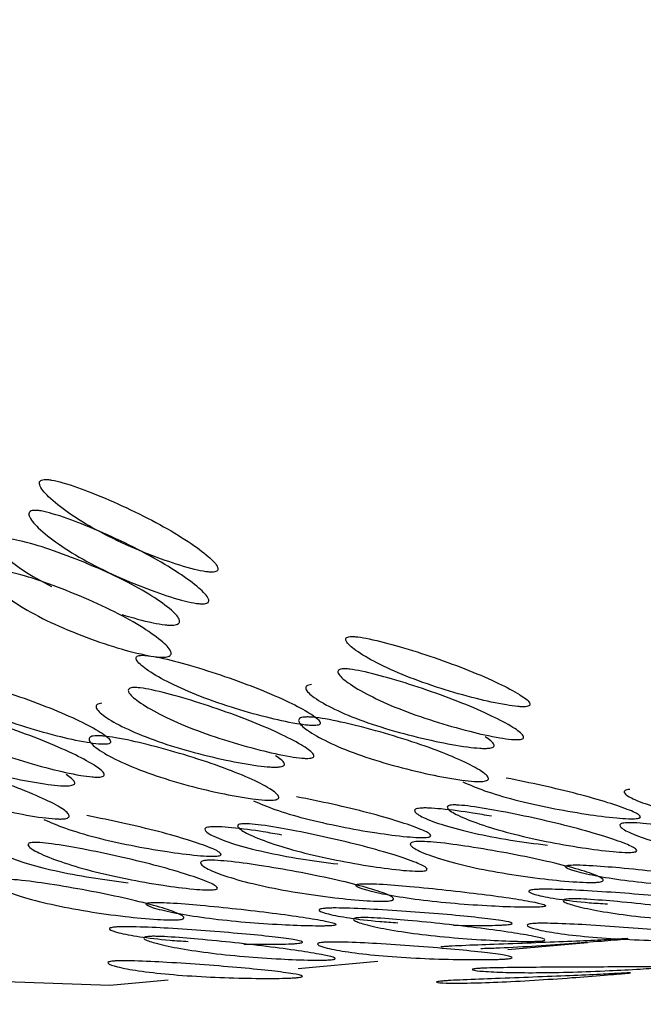
# Model space of a CAD drawing. Units: millimetres. Extents: x 57 to 2673, y 134 to 2942.
# Drawn here: x 2011 to 2012, y 2606 to 2608 of the extents above; entities that cross this region are included whole.
import ezdxf

# ---------------------------------------------------------------- set-up
doc = ezdxf.new("R2010")
doc.units = ezdxf.units.MM

msp = doc.modelspace()

# ---------------------------------------------------------------- linework, layer by layer
at = {"color": 7, "linetype": 'Continuous', "lineweight": 25}
for p, q in [((2012.0566, 2605.7382), (2012.2896, 2605.7591)), ((2011.4442, 2605.6835), (2011.6772, 2605.7043)), ((2010.9687, 2605.641), (2011.0648, 2605.6496))]:
    msp.add_line(p, q, dxfattribs=at)
at = {"color": 7, "linetype": 'Continuous', "lineweight": 25, "flags": 128}
msp.add_lwpolyline([(2008.9203, 2628.5496), (2008.1885, 2628.4458), (2006.6239, 2627.9532), (2005.1661, 2627.1116), (2003.8618, 2625.9481), (2002.7531, 2624.5), (2001.8755, 2622.814), (2001.2572, 2620.9441), (2000.9181, 2618.9505), (2000.8692, 2616.8973), (2001.1119, 2614.8505), (2001.6386, 2612.8758), (2002.4322, 2611.0367), (2003.4672, 2609.3924), (2004.7104, 2607.9956), (2006.1219, 2606.8913), (2007.6562, 2606.115), (2009.2641, 2605.6916), (2010.8938, 2605.6347), (2010.9687, 2605.641)], dxfattribs=at)
at = {"color": 7, "linetype": 'Continuous', "lineweight": 25}
for points, knots in [([(1998.6676, 2658.9109), (1999.8332, 2656.244), (2002.1642, 2650.9103), (2006.1424, 2642.9831), (2010.5774, 2635.1653), (2015.5919, 2627.5439), (2021.2278, 2620.2422), (2026.8868, 2613.9733), (2032.1306, 2608.5244), (2036.7296, 2603.8511), (2040.9638, 2599.4591), (2044.7055, 2595.3243), (2047.99, 2591.3838), (2051.3154, 2587.6836), (2054.9032, 2584.2238), (2057.7314, 2582.2063), (2059.1491, 2581.1949)], [0, 0, 0, 0, 0.083798, 0.167588, 0.251358, 0.335079, 0.418723, 0.502258, 0.564753, 0.627002, 0.688544, 0.749818, 0.811912, 0.874374, 0.937023, 1, 1, 1, 1]), ([(2011.1968, 2606.8405), (2011.1993, 2606.8409), (2011.2046, 2606.8417), (2011.2105, 2606.846), (2011.2099, 2606.8595), (2011.1814, 2606.8885), (2011.1235, 2606.9308), (2011.0426, 2606.9794), (2010.9461, 2607.0277), (2010.8501, 2607.0696), (2010.7743, 2607.0974), (2010.7298, 2607.1086), (2010.7117, 2607.111), (2010.7016, 2607.111), (2010.6943, 2607.1095), (2010.688, 2607.1049), (2010.6883, 2607.0897), (2010.7157, 2607.0575), (2010.7728, 2607.0122), (2010.8535, 2606.9624), (2010.9502, 2606.9153), (2011.0472, 2606.8765), (2011.1239, 2606.8518), (2011.1689, 2606.8422), (2011.1873, 2606.8401), (2011.1937, 2606.8404), (2011.1968, 2606.8405)], [0, 0, 0, 0, 0.008904, 0.018382, 0.040768, 0.098381, 0.170606, 0.24998, 0.329128, 0.401587, 0.459207, 0.481593, 0.491073, 0.499979, 0.5088, 0.518246, 0.540765, 0.598502, 0.670972, 0.749999, 0.829372, 0.901597, 0.959211, 0.981715, 0.991166, 1, 1, 1, 1]), ([(2011.1702, 2606.748), (2011.167, 2606.7479), (2011.1605, 2606.7477), (2011.1421, 2606.7498), (2011.0969, 2606.7594), (2011.0198, 2606.7844), (2010.9222, 2606.8235), (2010.8247, 2606.871), (2010.7433, 2606.9212), (2010.6856, 2606.9669), (2010.6577, 2606.9993), (2010.6572, 2607.0146), (2010.6634, 2607.0192), (2010.6706, 2607.0209), (2010.6807, 2607.0209), (2010.6988, 2607.0184), (2010.7437, 2607.007), (2010.8199, 2606.979), (2010.9166, 2606.9368), (2011.0138, 2606.888), (2011.0955, 2606.839), (2011.1541, 2606.7964), (2011.183, 2606.7671), (2011.1839, 2606.7534), (2011.1781, 2606.7491), (2011.1727, 2606.7484), (2011.1702, 2606.748)], [0, 0, 0, 0, 0.008869, 0.018303, 0.04057, 0.098151, 0.170455, 0.249971, 0.329139, 0.401689, 0.459393, 0.481628, 0.49108, 0.499962, 0.508712, 0.5181, 0.540575, 0.598162, 0.670701, 0.749991, 0.829506, 0.901811, 0.959391, 0.981858, 0.991247, 1, 1, 1, 1]), ([(2010.5799, 2606.9383), (2010.5769, 2606.9378), (2010.5708, 2606.9369), (2010.5632, 2606.9324), (2010.5602, 2606.9182), (2010.5846, 2606.8876), (2010.6391, 2606.8445), (2010.695, 2606.8139), (2010.7241, 2606.7981)], [0, 0, 0, 0, 0.03918, 0.0804, 0.175165, 0.407962, 0.691795, 1, 1, 1, 1]), ([(2010.9296, 2606.7164), (2010.96, 2606.7075), (2011.0027, 2606.695), (2011.0502, 2606.6869), (2011.0698, 2606.6853), (2011.0811, 2606.6856), (2011.0895, 2606.6871), (2011.0973, 2606.6911), (2011.0996, 2606.7038), (2011.0747, 2606.7312), (2011.0183, 2606.7712), (2010.937, 2606.8169), (2010.8377, 2606.8623), (2010.7373, 2606.9013), (2010.6571, 2606.9269), (2010.6103, 2606.9366), (2010.5906, 2606.9387), (2010.5834, 2606.9384), (2010.5799, 2606.9383)], [0, 0, 0, 0, 0.0966514, 0.1359894, 0.1531032, 0.1693718, 0.1856146, 0.2027187, 0.2420983, 0.3387497, 0.4566083, 0.5846154, 0.7126373, 0.8305357, 0.9272347, 0.9666325, 0.9837464, 1, 1, 1, 1]), ([(2010.5511, 2606.8469), (2010.5547, 2606.847), (2010.5619, 2606.8473), (2010.5817, 2606.8452), (2010.6288, 2606.8353), (2010.7093, 2606.8095), (2010.8103, 2606.7701), (2010.9104, 2606.7244), (2010.9925, 2606.6783), (2011.0495, 2606.638), (2011.0749, 2606.6104), (2011.0728, 2606.5976), (2011.0651, 2606.5936), (2011.0568, 2606.592), (2011.0455, 2606.5917), (2011.0258, 2606.5933), (2010.9781, 2606.6017), (2010.8967, 2606.6243), (2010.7947, 2606.6606), (2010.6943, 2606.705), (2010.6125, 2606.7524), (2010.5564, 2606.7958), (2010.5318, 2606.8267), (2010.5345, 2606.841), (2010.5421, 2606.8456), (2010.5482, 2606.8465), (2010.5511, 2606.8469)], [0, 0, 0, 0, 0.009787, 0.020056, 0.043579, 0.101745, 0.172802, 0.250027, 0.327242, 0.398275, 0.456412, 0.479916, 0.490182, 0.499969, 0.509631, 0.519849, 0.543556, 0.601693, 0.672726, 0.749941, 0.827166, 0.898223, 0.956389, 0.980103, 0.990329, 1, 1, 1, 1]), ([(2012.1085, 2606.4475), (2012.111, 2606.4478), (2012.1163, 2606.4486), (2012.122, 2606.452), (2012.1206, 2606.4625), (2012.0905, 2606.4846), (2012.03, 2606.5166), (2011.946, 2606.5533), (2011.8463, 2606.59), (2011.7474, 2606.6216), (2011.6697, 2606.6426), (2011.6243, 2606.6508), (2011.606, 2606.6524), (2011.5958, 2606.6523), (2011.5885, 2606.6509), (2011.5825, 2606.6471), (2011.5837, 2606.6349), (2011.6131, 2606.6096), (2011.673, 2606.5744), (2011.7569, 2606.5364), (2011.8567, 2606.5011), (2011.9562, 2606.4725), (2012.0347, 2606.4548), (2012.0804, 2606.4482), (2012.099, 2606.447), (2012.1054, 2606.4473), (2012.1085, 2606.4475)], [0, 0, 0, 0, 0.008904, 0.018382, 0.040768, 0.098381, 0.170606, 0.24998, 0.329128, 0.401587, 0.459207, 0.481593, 0.491073, 0.499979, 0.5088, 0.518246, 0.540765, 0.598502, 0.670972, 0.749999, 0.829372, 0.901597, 0.959211, 0.981715, 0.991166, 1, 1, 1, 1]), ([(2011.4961, 2606.3927), (2011.4987, 2606.3931), (2011.5039, 2606.3938), (2011.5096, 2606.3972), (2011.5083, 2606.4077), (2011.4781, 2606.4298), (2011.4176, 2606.4618), (2011.3336, 2606.4986), (2011.234, 2606.5352), (2011.135, 2606.5669), (2011.0574, 2606.5878), (2011.0119, 2606.5961), (2010.9936, 2606.5977), (2010.9834, 2606.5976), (2010.9762, 2606.5962), (2010.9701, 2606.5924), (2010.9713, 2606.5802), (2011.0007, 2606.5548), (2011.0607, 2606.5197), (2011.1445, 2606.4816), (2011.2443, 2606.4463), (2011.3439, 2606.4178), (2011.4223, 2606.4), (2011.468, 2606.3935), (2011.4866, 2606.3922), (2011.493, 2606.3926), (2011.4961, 2606.3927)], [0, 0, 0, 0, 0.0089041, 0.0183818, 0.0407679, 0.0983814, 0.1706062, 0.2499795, 0.3291278, 0.4015869, 0.4592073, 0.4815933, 0.4910728, 0.4999795, 0.5087997, 0.5182457, 0.540765, 0.5985023, 0.6709722, 0.749999, 0.8293724, 0.9015972, 0.9592107, 0.9817152, 0.9911658, 1, 1, 1, 1]), ([(2012.0898, 2606.3515), (2012.0867, 2606.3514), (2012.0801, 2606.3511), (2012.0615, 2606.3524), (2012.0156, 2606.359), (2011.9368, 2606.3769), (2011.8366, 2606.4057), (2011.736, 2606.4413), (2011.6514, 2606.4796), (2011.5908, 2606.5151), (2011.5609, 2606.5406), (2011.5595, 2606.5529), (2011.5655, 2606.5567), (2011.5726, 2606.5581), (2011.5827, 2606.5583), (2011.6011, 2606.5567), (2011.6469, 2606.5483), (2011.7251, 2606.5271), (2011.8247, 2606.4952), (2011.9251, 2606.4582), (2012.0099, 2606.4212), (2012.0711, 2606.3889), (2012.1017, 2606.3666), (2012.1034, 2606.356), (2012.0977, 2606.3526), (2012.0924, 2606.3519), (2012.0898, 2606.3515)], [0, 0, 0, 0, 0.008869, 0.018303, 0.04057, 0.098151, 0.170455, 0.249971, 0.329139, 0.401689, 0.459393, 0.481628, 0.49108, 0.499962, 0.508712, 0.5181, 0.540575, 0.598162, 0.670701, 0.749991, 0.829506, 0.901811, 0.959391, 0.981858, 0.991247, 1, 1, 1, 1]), ([(2010.8837, 2606.338), (2010.8863, 2606.3383), (2010.8915, 2606.3391), (2010.8973, 2606.3425), (2010.8959, 2606.353), (2010.8658, 2606.375), (2010.8053, 2606.4071), (2010.7212, 2606.4438), (2010.6216, 2606.4804), (2010.5227, 2606.5121), (2010.445, 2606.5331), (2010.3995, 2606.5413), (2010.3813, 2606.5429), (2010.3711, 2606.5428), (2010.3638, 2606.5414), (2010.3578, 2606.5376), (2010.359, 2606.5254), (2010.3884, 2606.5001), (2010.4483, 2606.4649), (2010.5321, 2606.4269), (2010.6319, 2606.3916), (2010.7315, 2606.363), (2010.81, 2606.3453), (2010.8556, 2606.3387), (2010.8742, 2606.3375), (2010.8806, 2606.3378), (2010.8837, 2606.338)], [0, 0, 0, 0, 0.008904, 0.018382, 0.040768, 0.098381, 0.170606, 0.249979, 0.329128, 0.401587, 0.459207, 0.481593, 0.491073, 0.49998, 0.5088, 0.518246, 0.540765, 0.598502, 0.670972, 0.749999, 0.829372, 0.901597, 0.959211, 0.981715, 0.991166, 1, 1, 1, 1]), ([(2011.4774, 2606.2968), (2011.4743, 2606.2966), (2011.4678, 2606.2963), (2011.4491, 2606.2976), (2011.4032, 2606.3042), (2011.3244, 2606.3221), (2011.2242, 2606.3509), (2011.1236, 2606.3865), (2011.039, 2606.4249), (2010.9784, 2606.4603), (2010.9485, 2606.4858), (2010.9471, 2606.4981), (2010.9531, 2606.5019), (2010.9602, 2606.5034), (2010.9704, 2606.5036), (2010.9887, 2606.5019), (2011.0345, 2606.4936), (2011.1127, 2606.4724), (2011.2123, 2606.4404), (2011.3127, 2606.4035), (2011.3975, 2606.3664), (2011.4587, 2606.3341), (2011.4893, 2606.3119), (2011.491, 2606.3013), (2011.4853, 2606.2979), (2011.48, 2606.2971), (2011.4774, 2606.2968)], [0, 0, 0, 0, 0.0088688, 0.0183029, 0.0405704, 0.098151, 0.1704553, 0.2499706, 0.3291389, 0.4016889, 0.4593932, 0.4816283, 0.4910801, 0.4999623, 0.5087116, 0.5180998, 0.5405746, 0.5981621, 0.6707011, 0.749991, 0.8295063, 0.9018106, 0.9593912, 0.9818582, 0.9912469, 1, 1, 1, 1]), ([(2011.4832, 2606.5122), (2011.4803, 2606.5118), (2011.4742, 2606.511), (2011.4668, 2606.5073), (2011.4646, 2606.496), (2011.4906, 2606.4723), (2011.5487, 2606.4396), (2011.6326, 2606.4046), (2011.7351, 2606.3725), (2011.8388, 2606.347), (2011.9212, 2606.3316), (2011.9693, 2606.3264), (2011.9891, 2606.3256), (2012.0004, 2606.326), (2012.0088, 2606.3274), (2012.0164, 2606.3306), (2012.0184, 2606.3402), (2012.0023, 2606.3513), (2011.9909, 2606.3592)], [0, 0, 0, 0, 0.0162747, 0.0333967, 0.0727601, 0.1694596, 0.2873587, 0.4153813, 0.5433891, 0.6612484, 0.7579004, 0.7972386, 0.8143525, 0.8306212, 0.846864, 0.8639682, 0.903348, 1, 1, 1, 1]), ([(2010.8651, 2606.242), (2010.8619, 2606.2419), (2010.8554, 2606.2416), (2010.8367, 2606.2428), (2010.7909, 2606.2494), (2010.712, 2606.2674), (2010.6118, 2606.2962), (2010.5112, 2606.3318), (2010.4266, 2606.3701), (2010.366, 2606.4056), (2010.3361, 2606.4311), (2010.3347, 2606.4434), (2010.3407, 2606.4472), (2010.3479, 2606.4486), (2010.358, 2606.4488), (2010.3763, 2606.4472), (2010.4222, 2606.4388), (2010.5004, 2606.4176), (2010.5999, 2606.3857), (2010.7003, 2606.3487), (2010.7852, 2606.3117), (2010.8463, 2606.2794), (2010.8769, 2606.2571), (2010.8786, 2606.2465), (2010.8729, 2606.2431), (2010.8676, 2606.2424), (2010.8651, 2606.242)], [0, 0, 0, 0, 0.008869, 0.018303, 0.04057, 0.098151, 0.170455, 0.249971, 0.329139, 0.401689, 0.459393, 0.481628, 0.49108, 0.499962, 0.508712, 0.5181, 0.540575, 0.598162, 0.670701, 0.749991, 0.829506, 0.901811, 0.959391, 0.981858, 0.991247, 1, 1, 1, 1]), ([(2010.8709, 2606.4575), (2010.8679, 2606.4571), (2010.8619, 2606.4563), (2010.8544, 2606.4525), (2010.8523, 2606.4413), (2010.8782, 2606.4176), (2010.9363, 2606.3849), (2011.0203, 2606.3498), (2011.1228, 2606.3177), (2011.2264, 2606.2922), (2011.3089, 2606.2769), (2011.3569, 2606.2716), (2011.3767, 2606.2709), (2011.3881, 2606.2713), (2011.3965, 2606.2726), (2011.404, 2606.2758), (2011.406, 2606.2855), (2011.3899, 2606.2966), (2011.3785, 2606.3044)], [0, 0, 0, 0, 0.016275, 0.033397, 0.07276, 0.16946, 0.287359, 0.415381, 0.543389, 0.661248, 0.7579, 0.797239, 0.814353, 0.830621, 0.846864, 0.863968, 0.903348, 1, 1, 1, 1]), ([(2011.4624, 2606.4171), (2011.4659, 2606.4173), (2011.4732, 2606.4177), (2011.4932, 2606.4164), (2011.541, 2606.4095), (2011.6234, 2606.3906), (2011.7271, 2606.3617), (2011.8301, 2606.328), (2011.915, 2606.294), (2011.9744, 2606.2642), (2012.0014, 2606.2437), (2011.9999, 2606.2339), (2011.9924, 2606.2307), (2011.9841, 2606.2293), (2011.9728, 2606.2289), (2011.9529, 2606.2296), (2011.9045, 2606.235), (2011.8216, 2606.2505), (2011.7173, 2606.2763), (2011.614, 2606.3086), (2011.5292, 2606.344), (2011.4705, 2606.3769), (2011.444, 2606.4008), (2011.4459, 2606.4122), (2011.4533, 2606.416), (2011.4594, 2606.4168), (2011.4624, 2606.4171)], [0, 0, 0, 0, 0.009787, 0.020056, 0.043579, 0.101745, 0.172802, 0.250027, 0.327242, 0.398275, 0.456412, 0.479916, 0.490182, 0.499969, 0.509631, 0.519849, 0.543556, 0.601693, 0.672726, 0.749941, 0.827166, 0.898223, 0.956389, 0.980103, 0.990329, 1, 1, 1, 1]), ([(2010.2585, 2606.4027), (2010.2556, 2606.4023), (2010.2495, 2606.4015), (2010.2421, 2606.3978), (2010.2399, 2606.3865), (2010.2659, 2606.3628), (2010.3239, 2606.3301), (2010.4079, 2606.2951), (2010.5104, 2606.263), (2010.614, 2606.2375), (2010.6965, 2606.2221), (2010.7445, 2606.2168), (2010.7644, 2606.2161), (2010.7757, 2606.2165), (2010.7841, 2606.2179), (2010.7916, 2606.221), (2010.7936, 2606.2307), (2010.7776, 2606.2418), (2010.7661, 2606.2497)], [0, 0, 0, 0, 0.016275, 0.033397, 0.07276, 0.16946, 0.287359, 0.415381, 0.543389, 0.661248, 0.7579, 0.797239, 0.814353, 0.830621, 0.846864, 0.863968, 0.903348, 1, 1, 1, 1]), ([(2010.85, 2606.3624), (2010.8535, 2606.3626), (2010.8608, 2606.3629), (2010.8808, 2606.3616), (2010.9287, 2606.3547), (2011.011, 2606.3358), (2011.1147, 2606.3069), (2011.2177, 2606.2732), (2011.3027, 2606.2392), (2011.362, 2606.2094), (2011.389, 2606.1889), (2011.3875, 2606.1791), (2011.38, 2606.1759), (2011.3717, 2606.1746), (2011.3604, 2606.1741), (2011.3405, 2606.1749), (2011.2922, 2606.1802), (2011.2092, 2606.1958), (2011.1049, 2606.2215), (2011.0016, 2606.2539), (2010.9169, 2606.2892), (2010.8581, 2606.3222), (2010.8317, 2606.3461), (2010.8335, 2606.3574), (2010.8409, 2606.3612), (2010.847, 2606.362), (2010.85, 2606.3624)], [0, 0, 0, 0, 0.009787, 0.020056, 0.043579, 0.101745, 0.172802, 0.250027, 0.327242, 0.398275, 0.456412, 0.479916, 0.490182, 0.499969, 0.509631, 0.519849, 0.543556, 0.601693, 0.672726, 0.749941, 0.827166, 0.898223, 0.956389, 0.980103, 0.990329, 1, 1, 1, 1]), ([(2010.2376, 2606.3076), (2010.2412, 2606.3078), (2010.2484, 2606.3081), (2010.2685, 2606.3069), (2010.3163, 2606.3), (2010.3987, 2606.2811), (2010.5023, 2606.2521), (2010.6054, 2606.2185), (2010.6903, 2606.1844), (2010.7497, 2606.1547), (2010.7767, 2606.1342), (2010.7752, 2606.1244), (2010.7676, 2606.1212), (2010.7593, 2606.1198), (2010.7481, 2606.1194), (2010.7282, 2606.1201), (2010.6798, 2606.1255), (2010.5968, 2606.141), (2010.4925, 2606.1668), (2010.3892, 2606.1991), (2010.3045, 2606.2345), (2010.2457, 2606.2674), (2010.2193, 2606.2913), (2010.2212, 2606.3027), (2010.2286, 2606.3064), (2010.2347, 2606.3072), (2010.2376, 2606.3076)], [0, 0, 0, 0, 0.0097867, 0.0200564, 0.043579, 0.1017451, 0.1728017, 0.2500266, 0.3272424, 0.398275, 0.4564125, 0.4799164, 0.4901823, 0.4999691, 0.5096305, 0.5198493, 0.5435556, 0.601693, 0.6727256, 0.7499415, 0.8271663, 0.8982229, 0.9563891, 0.9801029, 0.9903286, 1, 1, 1, 1]), ([(2012.4313, 2606.1206), (2012.4339, 2606.1209), (2012.4391, 2606.1216), (2012.4447, 2606.1241), (2012.4429, 2606.1315), (2012.4116, 2606.1464), (2012.3495, 2606.1678), (2012.2632, 2606.1923), (2012.1619, 2606.2169), (2012.0875, 2606.2319), (2012.052, 2606.2391)], [0, 0, 0, 0, 0.022172, 0.045773, 0.101517, 0.244982, 0.42483, 0.622479, 0.819568, 1, 1, 1, 1]), ([(2011.9257, 2606.2277), (2011.9456, 2606.2192), (2011.9871, 2606.2013), (2012.0745, 2606.1754), (2012.176, 2606.1523), (2012.2774, 2606.1344), (2012.3569, 2606.1238), (2012.4031, 2606.1204), (2012.4218, 2606.12), (2012.4282, 2606.1204), (2012.4313, 2606.1206)], [0, 0, 0, 0, 0.180499, 0.377329, 0.575022, 0.754911, 0.898407, 0.954459, 0.977997, 1, 1, 1, 1]), ([(2012.4129, 2606.206), (2012.41, 2606.2056), (2012.4039, 2606.2049), (2012.3967, 2606.202), (2012.395, 2606.1938), (2012.4222, 2606.1772), (2012.482, 2606.1552), (2012.568, 2606.1325), (2012.6718, 2606.1125), (2012.7485, 2606.1026), (2012.7852, 2606.0978)], [0, 0, 0, 0, 0.024612, 0.050505, 0.110034, 0.256272, 0.43457, 0.628177, 0.821762, 1, 1, 1, 1]), ([(2011.819, 2606.0658), (2011.8215, 2606.0662), (2011.8268, 2606.0668), (2011.8324, 2606.0694), (2011.8305, 2606.0767), (2011.7993, 2606.0916), (2011.7371, 2606.113), (2011.6508, 2606.1376), (2011.5496, 2606.1622), (2011.4752, 2606.1772), (2011.4396, 2606.1843)], [0, 0, 0, 0, 0.022172, 0.045773, 0.101517, 0.244982, 0.42483, 0.622479, 0.819568, 1, 1, 1, 1]), ([(2011.3134, 2606.173), (2011.3332, 2606.1644), (2011.3747, 2606.1465), (2011.4622, 2606.1207), (2011.5637, 2606.0975), (2011.665, 2606.0796), (2011.7446, 2606.069), (2011.7907, 2606.0656), (2011.8095, 2606.0652), (2011.8159, 2606.0656), (2011.819, 2606.0658)], [0, 0, 0, 0, 0.180499, 0.377329, 0.575022, 0.754911, 0.898407, 0.954459, 0.977997, 1, 1, 1, 1]), ([(2011.8006, 2606.1513), (2011.7976, 2606.1509), (2011.7916, 2606.1501), (2011.7843, 2606.1473), (2011.7827, 2606.139), (2011.8099, 2606.1225), (2011.8696, 2606.1004), (2011.9556, 2606.0778), (2012.0594, 2606.0578), (2012.1361, 2606.0478), (2012.1729, 2606.043)], [0, 0, 0, 0, 0.024612, 0.050505, 0.110034, 0.256272, 0.43457, 0.628177, 0.821762, 1, 1, 1, 1]), ([(2012.0088, 2606.1276), (2011.991, 2606.1307), (2011.9441, 2606.139), (2011.8794, 2606.1476), (2011.8314, 2606.1515), (2011.8113, 2606.1519), (2011.8041, 2606.1515), (2011.8006, 2606.1513)], [0, 0, 0, 0, 0.258081, 0.681432, 0.853916, 0.928841, 1, 1, 1, 1]), ([(2012.4208, 2606.0223), (2012.4176, 2606.0221), (2012.4111, 2606.0217), (2012.3923, 2606.0221), (2012.346, 2606.0256), (2012.266, 2606.0363), (2012.1641, 2606.0543), (2012.0614, 2606.0777), (2011.9746, 2606.1038), (2011.912, 2606.1286), (2011.8807, 2606.1469), (2011.8787, 2606.1561), (2011.8845, 2606.1591), (2011.8916, 2606.1603), (2011.9018, 2606.1607), (2011.9203, 2606.1599), (2011.9667, 2606.1546), (2012.0463, 2606.1406), (2012.1479, 2606.1193), (2012.2505, 2606.0946), (2012.3374, 2606.0698), (2012.4003, 2606.0483), (2012.432, 2606.0333), (2012.4342, 2606.0258), (2012.4287, 2606.0232), (2012.4234, 2606.0226), (2012.4208, 2606.0223)], [0, 0, 0, 0, 0.008869, 0.018303, 0.04057, 0.098151, 0.170455, 0.249971, 0.329139, 0.401689, 0.459393, 0.481628, 0.49108, 0.499962, 0.508712, 0.5181, 0.540575, 0.598162, 0.670701, 0.749991, 0.829506, 0.901811, 0.959391, 0.981858, 0.991247, 1, 1, 1, 1]), ([(2011.2066, 2606.0111), (2011.2091, 2606.0114), (2011.2144, 2606.0121), (2011.22, 2606.0146), (2011.2181, 2606.022), (2011.1869, 2606.0369), (2011.1247, 2606.0583), (2011.0385, 2606.0828), (2010.9372, 2606.1074), (2010.8628, 2606.1224), (2010.8273, 2606.1295)], [0, 0, 0, 0, 0.022173, 0.045775, 0.101519, 0.244983, 0.424829, 0.622476, 0.819566, 1, 1, 1, 1]), ([(2010.701, 2606.1182), (2010.7209, 2606.1097), (2010.7624, 2606.0918), (2010.8498, 2606.0659), (2010.9513, 2606.0428), (2011.0526, 2606.0249), (2011.1322, 2606.0143), (2011.1784, 2606.0109), (2011.1971, 2606.0105), (2011.2035, 2606.0109), (2011.2066, 2606.0111)], [0, 0, 0, 0, 0.180501, 0.377332, 0.575023, 0.754909, 0.898405, 0.954457, 0.977996, 1, 1, 1, 1]), ([(2011.1882, 2606.0965), (2011.1853, 2606.0961), (2011.1792, 2606.0954), (2011.1719, 2606.0925), (2011.1703, 2606.0842), (2011.1975, 2606.0677), (2011.2572, 2606.0457), (2011.3433, 2606.023), (2011.4471, 2606.003), (2011.5237, 2605.9931), (2011.5605, 2605.9883)], [0, 0, 0, 0, 0.024612, 0.050505, 0.110034, 0.256272, 0.43457, 0.628177, 0.821762, 1, 1, 1, 1]), ([(2011.3965, 2606.0728), (2011.3787, 2606.076), (2011.3317, 2606.0842), (2011.2671, 2606.0929), (2011.219, 2606.0967), (2011.1989, 2606.0972), (2011.1917, 2606.0967), (2011.1882, 2606.0965)], [0, 0, 0, 0, 0.2580813, 0.681432, 0.8539163, 0.9288414, 1, 1, 1, 1]), ([(2011.8084, 2605.9675), (2011.8053, 2605.9673), (2011.7987, 2605.967), (2011.78, 2605.9674), (2011.7336, 2605.9708), (2011.6536, 2605.9815), (2011.5517, 2605.9996), (2011.449, 2606.0229), (2011.3622, 2606.049), (2011.2996, 2606.0738), (2011.2683, 2606.0922), (2011.2663, 2606.1013), (2011.2721, 2606.1043), (2011.2793, 2606.1056), (2011.2894, 2606.1059), (2011.3079, 2606.1051), (2011.3544, 2606.0999), (2011.434, 2606.0859), (2011.5355, 2606.0645), (2011.6381, 2606.0398), (2011.725, 2606.0151), (2011.788, 2605.9935), (2011.8197, 2605.9785), (2011.8218, 2605.9711), (2011.8163, 2605.9685), (2011.811, 2605.9678), (2011.8084, 2605.9675)], [0, 0, 0, 0, 0.008869, 0.018303, 0.04057, 0.098151, 0.170455, 0.249971, 0.329139, 0.401689, 0.459393, 0.481628, 0.49108, 0.499962, 0.508712, 0.5181, 0.540575, 0.598162, 0.670701, 0.749991, 0.829506, 0.901811, 0.959391, 0.981858, 0.991247, 1, 1, 1, 1]), ([(2012.4001, 2606.1083), (2012.4037, 2606.1085), (2012.411, 2606.1089), (2012.4312, 2606.1084), (2012.4795, 2606.1046), (2012.5631, 2606.0929), (2012.6685, 2606.0747), (2012.7735, 2606.0535), (2012.8602, 2606.032), (2012.9211, 2606.013), (2012.949, 2605.9998), (2012.9479, 2605.9931), (2012.9405, 2605.9907), (2012.9322, 2605.9896), (2012.9209, 2605.9889), (2012.9009, 2605.9889), (2012.8522, 2605.9911), (2012.7683, 2605.9994), (2012.6625, 2606.0143), (2012.5574, 2606.0342), (2012.4707, 2606.0571), (2012.4102, 2606.0793), (2012.3825, 2606.0959), (2012.3839, 2606.1043), (2012.3911, 2606.1072), (2012.3972, 2606.1079), (2012.4001, 2606.1083)], [0, 0, 0, 0, 0.0097867, 0.0200564, 0.043579, 0.1017452, 0.1728018, 0.2500266, 0.3272424, 0.398275, 0.4564125, 0.4799164, 0.4901823, 0.4999691, 0.5096305, 0.5198493, 0.5435556, 0.6016931, 0.6727256, 0.7499415, 0.8271663, 0.8982229, 0.9563891, 0.9801029, 0.9903286, 1, 1, 1, 1]), ([(2010.5758, 2606.0417), (2010.5729, 2606.0414), (2010.5668, 2606.0406), (2010.5595, 2606.0377), (2010.5579, 2606.0295), (2010.5851, 2606.013), (2010.6449, 2605.9909), (2010.7309, 2605.9683), (2010.8347, 2605.9483), (2010.9114, 2605.9383), (2010.9481, 2605.9335)], [0, 0, 0, 0, 0.024612, 0.050505, 0.110034, 0.256272, 0.434569, 0.628177, 0.821762, 1, 1, 1, 1]), ([(2011.1961, 2605.9128), (2011.1929, 2605.9126), (2011.1864, 2605.9122), (2011.1676, 2605.9126), (2011.1212, 2605.9161), (2011.0413, 2605.9267), (2010.9393, 2605.9448), (2010.8367, 2605.9682), (2010.7499, 2605.9942), (2010.6873, 2606.019), (2010.656, 2606.0374), (2010.654, 2606.0466), (2010.6598, 2606.0496), (2010.6669, 2606.0508), (2010.6771, 2606.0512), (2010.6956, 2606.0504), (2010.742, 2606.0451), (2010.8216, 2606.0311), (2010.9232, 2606.0098), (2011.0258, 2605.9851), (2011.1127, 2605.9603), (2011.1756, 2605.9387), (2011.2073, 2605.9237), (2011.2095, 2605.9163), (2011.2039, 2605.9137), (2011.1986, 2605.9131), (2011.1961, 2605.9128)], [0, 0, 0, 0, 0.008869, 0.018303, 0.040571, 0.098151, 0.170453, 0.249967, 0.329135, 0.401685, 0.459391, 0.481627, 0.49108, 0.499963, 0.508712, 0.518101, 0.540577, 0.598166, 0.670705, 0.749995, 0.829508, 0.901811, 0.959391, 0.981858, 0.991247, 1, 1, 1, 1]), ([(2011.7878, 2606.0535), (2011.7913, 2606.0537), (2011.7986, 2606.0541), (2011.8188, 2606.0537), (2011.8671, 2606.0498), (2011.9507, 2606.0382), (2012.0562, 2606.02), (2012.1611, 2605.9987), (2012.2479, 2605.9772), (2012.3087, 2605.9583), (2012.3367, 2605.945), (2012.3356, 2605.9384), (2012.3282, 2605.936), (2012.3199, 2605.9348), (2012.3086, 2605.9342), (2012.2886, 2605.9341), (2012.2398, 2605.9364), (2012.1559, 2605.9446), (2012.0501, 2605.9595), (2011.945, 2605.9794), (2011.8583, 2606.0023), (2011.7978, 2606.0245), (2011.7701, 2606.0412), (2011.7715, 2606.0495), (2011.7787, 2606.0524), (2011.7848, 2606.0531), (2011.7878, 2606.0535)], [0, 0, 0, 0, 0.009787, 0.020056, 0.043579, 0.101745, 0.172802, 0.250027, 0.327242, 0.398275, 0.456412, 0.479916, 0.490182, 0.499969, 0.509631, 0.519849, 0.543556, 0.601693, 0.672726, 0.749941, 0.827166, 0.898223, 0.956389, 0.980103, 0.990329, 1, 1, 1, 1]), ([(2011.1754, 2605.9987), (2011.179, 2605.999), (2011.1862, 2605.9994), (2011.2064, 2605.9989), (2011.2548, 2605.9951), (2011.3384, 2605.9834), (2011.4438, 2605.9652), (2011.5487, 2605.944), (2011.6355, 2605.9224), (2011.6963, 2605.9035), (2011.7243, 2605.8903), (2011.7232, 2605.8836), (2011.7158, 2605.8812), (2011.7075, 2605.88), (2011.6962, 2605.8794), (2011.6762, 2605.8794), (2011.6274, 2605.8816), (2011.5435, 2605.8899), (2011.4377, 2605.9048), (2011.3326, 2605.9247), (2011.246, 2605.9475), (2011.1854, 2605.9697), (2011.1578, 2605.9864), (2011.1591, 2605.9947), (2011.1664, 2605.9977), (2011.1724, 2605.9984), (2011.1754, 2605.9987)], [0, 0, 0, 0, 0.009787, 0.020056, 0.043579, 0.101745, 0.172802, 0.250027, 0.327242, 0.398275, 0.456412, 0.479916, 0.490182, 0.499969, 0.509631, 0.519849, 0.543556, 0.601693, 0.672726, 0.749941, 0.827166, 0.898223, 0.956389, 0.980103, 0.990329, 1, 1, 1, 1]), ([(2012.7675, 2605.9176), (2012.77, 2605.9178), (2012.7752, 2605.9184), (2012.7808, 2605.9201), (2012.7787, 2605.9243), (2012.747, 2605.9319), (2012.684, 2605.9424), (2012.5968, 2605.9546), (2012.4938, 2605.9666), (2012.3918, 2605.977), (2012.312, 2605.9836), (2012.2656, 2605.9855), (2012.247, 2605.9855), (2012.2368, 2605.985), (2012.2296, 2605.9839), (2012.2238, 2605.9818), (2012.226, 2605.9759), (2012.2575, 2605.9649), (2012.3205, 2605.9511), (2012.4077, 2605.9376), (2012.5106, 2605.927), (2012.6127, 2605.9198), (2012.6928, 2605.9166), (2012.7392, 2605.9164), (2012.7579, 2605.9169), (2012.7644, 2605.9173), (2012.7675, 2605.9176)], [0, 0, 0, 0, 0.008904, 0.018382, 0.040768, 0.098381, 0.170606, 0.249979, 0.329128, 0.401587, 0.459207, 0.481593, 0.491073, 0.49998, 0.5088, 0.518246, 0.540765, 0.598502, 0.670972, 0.749999, 0.829372, 0.901597, 0.959211, 0.981715, 0.991166, 1, 1, 1, 1]), ([(2010.563, 2605.944), (2010.5666, 2605.9442), (2010.5739, 2605.9446), (2010.594, 2605.9442), (2010.6424, 2605.9403), (2010.726, 2605.9287), (2010.8314, 2605.9105), (2010.9364, 2605.8892), (2011.0231, 2605.8677), (2011.084, 2605.8488), (2011.1119, 2605.8355), (2011.1108, 2605.8289), (2011.1034, 2605.8265), (2011.0951, 2605.8253), (2011.0838, 2605.8247), (2011.0638, 2605.8246), (2011.015, 2605.8269), (2010.9311, 2605.8351), (2010.8253, 2605.85), (2010.7202, 2605.8699), (2010.6336, 2605.8928), (2010.5731, 2605.915), (2010.5454, 2605.9317), (2010.5467, 2605.94), (2010.554, 2605.9429), (2010.5601, 2605.9436), (2010.563, 2605.944)], [0, 0, 0, 0, 0.009787, 0.020056, 0.043579, 0.101745, 0.172802, 0.250027, 0.327242, 0.398275, 0.456412, 0.479916, 0.490182, 0.499969, 0.509631, 0.519849, 0.543556, 0.601693, 0.672726, 0.749942, 0.827167, 0.898223, 0.956389, 0.980103, 0.990329, 1, 1, 1, 1]), ([(2012.1551, 2605.8628), (2012.1576, 2605.8631), (2012.1629, 2605.8637), (2012.1684, 2605.8654), (2012.1664, 2605.8695), (2012.1346, 2605.8771), (2012.0716, 2605.8877), (2011.9845, 2605.8998), (2011.8815, 2605.9118), (2011.7795, 2605.9222), (2011.6996, 2605.9288), (2011.6532, 2605.9308), (2011.6347, 2605.9307), (2011.6244, 2605.9302), (2011.6172, 2605.9292), (2011.6114, 2605.9271), (2011.6136, 2605.9211), (2011.6452, 2605.9102), (2011.7082, 2605.8963), (2011.7953, 2605.8829), (2011.8983, 2605.8722), (2012.0003, 2605.8651), (2012.0804, 2605.8619), (2012.1268, 2605.8616), (2012.1456, 2605.8621), (2012.152, 2605.8626), (2012.1551, 2605.8628)], [0, 0, 0, 0, 0.008904, 0.018382, 0.040768, 0.098381, 0.170604, 0.249976, 0.329124, 0.401583, 0.459205, 0.481592, 0.491072, 0.499979, 0.5088, 0.518247, 0.540767, 0.598506, 0.670976, 0.750003, 0.829374, 0.901598, 0.95921, 0.981715, 0.991166, 1, 1, 1, 1]), ([(2012.134, 2605.9134), (2012.1311, 2605.9131), (2012.1251, 2605.9125), (2012.1178, 2605.9104), (2012.1165, 2605.9052), (2012.1442, 2605.896), (2012.2054, 2605.8849), (2012.2754, 2605.8762), (2012.3299, 2605.8727), (2012.3481, 2605.8716)], [0, 0, 0, 0, 0.033949, 0.069666, 0.151778, 0.353494, 0.599432, 0.866488, 1, 1, 1, 1]), ([(2012.5103, 2605.864), (2012.5418, 2605.8636), (2012.586, 2605.8629), (2012.6347, 2605.8639), (2012.6547, 2605.8648), (2012.666, 2605.8656), (2012.6744, 2605.8665), (2012.6818, 2605.8681), (2012.683, 2605.8716), (2012.6552, 2605.8774), (2012.5945, 2605.8853), (2012.5078, 2605.8941), (2012.4027, 2605.9025), (2012.2971, 2605.9097), (2012.2133, 2605.9139), (2012.1649, 2605.9146), (2012.1448, 2605.9142), (2012.1376, 2605.9137), (2012.134, 2605.9134)], [0, 0, 0, 0, 0.096651, 0.135989, 0.153103, 0.169372, 0.185615, 0.202719, 0.242098, 0.33875, 0.456608, 0.584615, 0.712637, 0.830536, 0.927235, 0.966633, 0.983746, 1, 1, 1, 1]), ([(2011.5427, 2605.808), (2011.5453, 2605.8083), (2011.5505, 2605.8089), (2011.556, 2605.8106), (2011.554, 2605.8148), (2011.5222, 2605.8223), (2011.4592, 2605.8329), (2011.3721, 2605.8451), (2011.2691, 2605.8571), (2011.1671, 2605.8674), (2011.0873, 2605.8741), (2011.0408, 2605.876), (2011.0223, 2605.876), (2011.0121, 2605.8755), (2011.0048, 2605.8744), (2010.999, 2605.8723), (2011.0012, 2605.8664), (2011.0328, 2605.8554), (2011.0958, 2605.8416), (2011.183, 2605.8281), (2011.2859, 2605.8174), (2011.388, 2605.8103), (2011.4681, 2605.8071), (2011.5144, 2605.8069), (2011.5332, 2605.8074), (2011.5396, 2605.8078), (2011.5427, 2605.808)], [0, 0, 0, 0, 0.008904, 0.018382, 0.040768, 0.098381, 0.170605, 0.249978, 0.329126, 0.401586, 0.459207, 0.481593, 0.491072, 0.499979, 0.5088, 0.518246, 0.540766, 0.598504, 0.670974, 0.750001, 0.829374, 0.901598, 0.959211, 0.981715, 0.991166, 1, 1, 1, 1]), ([(2011.898, 2605.8093), (2011.9294, 2605.8088), (2011.9737, 2605.8082), (2012.0223, 2605.8091), (2012.0423, 2605.81), (2012.0537, 2605.8108), (2012.062, 2605.8118), (2012.0695, 2605.8133), (2012.0706, 2605.8169), (2012.0429, 2605.8227), (2011.9821, 2605.8305), (2011.8954, 2605.8393), (2011.7904, 2605.8478), (2011.6848, 2605.8549), (2011.601, 2605.8591), (2011.5526, 2605.8599), (2011.5324, 2605.8595), (2011.5252, 2605.8589), (2011.5217, 2605.8587)], [0, 0, 0, 0, 0.0966516, 0.1359897, 0.1531035, 0.1693721, 0.1856149, 0.2027189, 0.2420985, 0.3387499, 0.4566086, 0.5846156, 0.7126375, 0.8305359, 0.9272348, 0.9666325, 0.9837464, 1, 1, 1, 1]), ([(2012.7652, 2605.818), (2012.762, 2605.8177), (2012.7555, 2605.8173), (2012.7366, 2605.8168), (2012.6901, 2605.817), (2012.6096, 2605.8203), (2012.5068, 2605.8275), (2012.4031, 2605.8383), (2012.3151, 2605.8518), (2012.2515, 2605.8658), (2012.2194, 2605.8768), (2012.217, 2605.8828), (2012.2227, 2605.8849), (2012.2298, 2605.886), (2012.24, 2605.8865), (2012.2586, 2605.8865), (2012.3054, 2605.8845), (2012.3858, 2605.8778), (2012.4885, 2605.8674), (2012.5922, 2605.8552), (2012.6802, 2605.843), (2012.7439, 2605.8323), (2012.7761, 2605.8247), (2012.7785, 2605.8205), (2012.773, 2605.8188), (2012.7677, 2605.8182), (2012.7652, 2605.818)], [0, 0, 0, 0, 0.0088688, 0.0183029, 0.0405704, 0.098151, 0.1704553, 0.2499705, 0.3291388, 0.4016888, 0.4593932, 0.4816283, 0.4910801, 0.4999623, 0.5087116, 0.5180999, 0.5405746, 0.5981621, 0.6707012, 0.7499911, 0.8295063, 0.9018106, 0.9593912, 0.9818582, 0.9912469, 1, 1, 1, 1]), ([(2011.5217, 2605.8587), (2011.5187, 2605.8584), (2011.5127, 2605.8577), (2011.5055, 2605.8556), (2011.5041, 2605.8505), (2011.5318, 2605.8412), (2011.593, 2605.8302), (2011.663, 2605.8214), (2011.7176, 2605.818), (2011.7357, 2605.8168)], [0, 0, 0, 0, 0.0339491, 0.0696655, 0.1517776, 0.3534932, 0.5994313, 0.8664873, 1, 1, 1, 1]), ([(2012.1528, 2605.7632), (2012.1496, 2605.763), (2012.1431, 2605.7625), (2012.1243, 2605.762), (2012.0777, 2605.7623), (2011.9972, 2605.7656), (2011.8945, 2605.7727), (2011.7908, 2605.7835), (2011.7028, 2605.7971), (2011.6391, 2605.811), (2011.607, 2605.822), (2011.6047, 2605.828), (2011.6104, 2605.8301), (2011.6175, 2605.8312), (2011.6276, 2605.8317), (2011.6463, 2605.8318), (2011.693, 2605.8297), (2011.7734, 2605.8231), (2011.8761, 2605.8126), (2011.9799, 2605.8005), (2012.0678, 2605.7882), (2012.1316, 2605.7776), (2012.1638, 2605.77), (2012.1661, 2605.7658), (2012.1607, 2605.7641), (2012.1554, 2605.7635), (2012.1528, 2605.7632)], [0, 0, 0, 0, 0.008869, 0.018303, 0.040571, 0.098151, 0.170453, 0.249967, 0.329135, 0.401685, 0.459391, 0.481627, 0.49108, 0.499963, 0.508712, 0.518101, 0.540577, 0.598166, 0.670705, 0.749995, 0.829508, 0.901811, 0.959391, 0.981858, 0.991247, 1, 1, 1, 1]), ([(2010.9093, 2605.8039), (2010.9063, 2605.8036), (2010.9003, 2605.8029), (2010.8931, 2605.8009), (2010.8917, 2605.7957), (2010.9194, 2605.7865), (2010.9806, 2605.7754), (2011.0506, 2605.7667), (2011.1052, 2605.7632), (2011.1234, 2605.7621)], [0, 0, 0, 0, 0.033949, 0.069665, 0.151777, 0.353493, 0.599431, 0.866487, 1, 1, 1, 1]), ([(2011.2856, 2605.7545), (2011.317, 2605.7541), (2011.3613, 2605.7534), (2011.41, 2605.7544), (2011.4299, 2605.7553), (2011.4413, 2605.7561), (2011.4496, 2605.757), (2011.4571, 2605.7586), (2011.4582, 2605.7621), (2011.4305, 2605.7679), (2011.3698, 2605.7758), (2011.283, 2605.7845), (2011.178, 2605.793), (2011.0724, 2605.8002), (2010.9886, 2605.8044), (2010.9402, 2605.8051), (2010.92, 2605.8047), (2010.9128, 2605.8042), (2010.9093, 2605.8039)], [0, 0, 0, 0, 0.096652, 0.13599, 0.153104, 0.169372, 0.185615, 0.202719, 0.242099, 0.338751, 0.45661, 0.584617, 0.712639, 0.830537, 0.927235, 0.966633, 0.983747, 1, 1, 1, 1]), ([(2012.1295, 2605.8141), (2012.133, 2605.8144), (2012.1403, 2605.8149), (2012.1606, 2605.8153), (2012.2092, 2605.8145), (2012.2934, 2605.8102), (2012.3997, 2605.803), (2012.5055, 2605.7945), (2012.593, 2605.7856), (2012.6544, 2605.7777), (2012.6827, 2605.7719), (2012.6818, 2605.7684), (2012.6744, 2605.7668), (2012.6661, 2605.7658), (2012.6548, 2605.765), (2012.6348, 2605.7641), (2012.5859, 2605.7632), (2012.5016, 2605.7641), (2012.3952, 2605.7679), (2012.2894, 2605.7751), (2012.2018, 2605.7853), (2012.1405, 2605.7965), (2012.1122, 2605.8058), (2012.1133, 2605.8111), (2012.1204, 2605.8131), (2012.1265, 2605.8138), (2012.1295, 2605.8141)], [0, 0, 0, 0, 0.009787, 0.020056, 0.043579, 0.101745, 0.172802, 0.250027, 0.327242, 0.398275, 0.456412, 0.479916, 0.490182, 0.499969, 0.509631, 0.519849, 0.543556, 0.601693, 0.672726, 0.749941, 0.827166, 0.898223, 0.956389, 0.980103, 0.990329, 1, 1, 1, 1]), ([(2011.5404, 2605.7085), (2011.5373, 2605.7082), (2011.5307, 2605.7078), (2011.5119, 2605.7073), (2011.4653, 2605.7075), (2011.3849, 2605.7108), (2011.2821, 2605.718), (2011.1784, 2605.7288), (2011.0904, 2605.7423), (2011.0267, 2605.7563), (2010.9946, 2605.7673), (2010.9923, 2605.7733), (2010.998, 2605.7754), (2011.0051, 2605.7764), (2011.0153, 2605.777), (2011.0339, 2605.777), (2011.0807, 2605.775), (2011.1611, 2605.7683), (2011.2637, 2605.7578), (2011.3675, 2605.7457), (2011.4554, 2605.7335), (2011.5192, 2605.7228), (2011.5514, 2605.7152), (2011.5538, 2605.711), (2011.5483, 2605.7093), (2011.543, 2605.7087), (2011.5404, 2605.7085)], [0, 0, 0, 0, 0.0088688, 0.0183029, 0.0405702, 0.0981503, 0.170454, 0.2499689, 0.3291374, 0.4016876, 0.4593927, 0.4816282, 0.4910801, 0.4999625, 0.5087119, 0.5181003, 0.5405753, 0.5981634, 0.6707027, 0.7499928, 0.8295077, 0.9018114, 0.9593914, 0.9818583, 0.9912469, 1, 1, 1, 1]), ([(2011.5171, 2605.7593), (2011.5206, 2605.7596), (2011.5279, 2605.7601), (2011.5482, 2605.7605), (2011.5968, 2605.7598), (2011.681, 2605.7555), (2011.7873, 2605.7483), (2011.8931, 2605.7397), (2011.9807, 2605.7309), (2012.0421, 2605.723), (2012.0704, 2605.7171), (2012.0694, 2605.7136), (2012.062, 2605.712), (2012.0537, 2605.7111), (2012.0424, 2605.7103), (2012.0224, 2605.7094), (2011.9735, 2605.7085), (2011.8892, 2605.7093), (2011.7829, 2605.7132), (2011.677, 2605.7204), (2011.5895, 2605.7306), (2011.5281, 2605.7418), (2011.4998, 2605.7511), (2011.5009, 2605.7563), (2011.5081, 2605.7584), (2011.5141, 2605.759), (2011.5171, 2605.7593)], [0, 0, 0, 0, 0.009787, 0.020056, 0.043579, 0.101745, 0.172802, 0.250027, 0.327242, 0.398275, 0.456412, 0.479916, 0.490182, 0.499969, 0.509631, 0.519849, 0.543556, 0.601693, 0.672726, 0.749942, 0.827167, 0.898223, 0.956389, 0.980103, 0.990329, 1, 1, 1, 1]), ([(2011.9776, 2605.7417), (2011.9917, 2605.742), (2012.0344, 2605.7431), (2012.1237, 2605.7481), (2012.2283, 2605.7552), (2012.3119, 2605.7618), (2012.3603, 2605.7658), (2012.3802, 2605.7675), (2012.3916, 2605.7685), (2012.4, 2605.7693), (2012.4074, 2605.77), (2012.4087, 2605.7704), (2012.3812, 2605.7689), (2012.3208, 2605.7657), (2012.2344, 2605.7618), (2012.1296, 2605.7576), (2012.024, 2605.7537), (2011.9402, 2605.7506), (2011.8918, 2605.7482), (2011.8716, 2605.7469), (2011.8644, 2605.7463), (2011.8609, 2605.7461)], [0, 0, 0, 0, 0.048513, 0.146274, 0.236285, 0.310099, 0.340142, 0.353212, 0.365637, 0.378042, 0.391104, 0.421179, 0.494994, 0.585005, 0.682766, 0.780538, 0.870578, 0.944428, 0.974517, 0.987587, 1, 1, 1, 1]), ([(2010.9047, 2605.7046), (2010.9083, 2605.7048), (2010.9156, 2605.7054), (2010.9358, 2605.7058), (2010.9844, 2605.705), (2011.0687, 2605.7007), (2011.1749, 2605.6935), (2011.2808, 2605.6849), (2011.3683, 2605.6761), (2011.4297, 2605.6682), (2011.458, 2605.6624), (2011.457, 2605.6588), (2011.4496, 2605.6573), (2011.4414, 2605.6563), (2011.4301, 2605.6555), (2011.41, 2605.6546), (2011.3611, 2605.6537), (2011.2769, 2605.6545), (2011.1705, 2605.6584), (2011.0646, 2605.6656), (2010.9771, 2605.6758), (2010.9157, 2605.687), (2010.8874, 2605.6963), (2010.8885, 2605.7016), (2010.8957, 2605.7036), (2010.9018, 2605.7043), (2010.9047, 2605.7046)], [0, 0, 0, 0, 0.009787, 0.020056, 0.043579, 0.101745, 0.172801, 0.250026, 0.327242, 0.398274, 0.456412, 0.479916, 0.490182, 0.499969, 0.509631, 0.519849, 0.543556, 0.601694, 0.672726, 0.749942, 0.827167, 0.898223, 0.956389, 0.980103, 0.990329, 1, 1, 1, 1]), ([(2012.5001, 2605.6855), (2012.4969, 2605.6852), (2012.4904, 2605.6846), (2012.4716, 2605.6833), (2012.425, 2605.6803), (2012.3447, 2605.6761), (2012.242, 2605.6723), (2012.1383, 2605.6704), (2012.0502, 2605.6713), (2011.9863, 2605.6742), (2011.9541, 2605.6778), (2011.9516, 2605.6805), (2011.9573, 2605.6818), (2011.9644, 2605.6826), (2011.9746, 2605.6834), (2011.9932, 2605.6843), (2012.0401, 2605.6855), (2012.1207, 2605.6863), (2012.2235, 2605.6868), (2012.3274, 2605.6873), (2012.4153, 2605.6878), (2012.479, 2605.6881), (2012.5111, 2605.688), (2012.5134, 2605.687), (2012.5079, 2605.6862), (2012.5026, 2605.6857), (2012.5001, 2605.6855)], [0, 0, 0, 0, 0.008869, 0.018303, 0.04057, 0.09815, 0.170454, 0.249969, 0.329137, 0.401688, 0.459393, 0.481628, 0.49108, 0.499963, 0.508712, 0.5181, 0.540575, 0.598163, 0.670703, 0.749993, 0.829508, 0.901811, 0.959391, 0.981858, 0.991247, 1, 1, 1, 1]), ([(2011.8646, 2605.6462), (2011.8682, 2605.6465), (2011.8755, 2605.6471), (2011.8957, 2605.6484), (2011.9443, 2605.6507), (2012.0286, 2605.6539), (2012.1348, 2605.6578), (2012.2404, 2605.662), (2012.3276, 2605.6659), (2012.3887, 2605.6691), (2012.4167, 2605.6707), (2012.4156, 2605.6704), (2012.4082, 2605.6696), (2012.3999, 2605.6689), (2012.3886, 2605.6679), (2012.3686, 2605.6662), (2012.3199, 2605.6621), (2012.2359, 2605.6555), (2012.1299, 2605.6483), (2012.0243, 2605.6427), (2011.9369, 2605.6401), (2011.8756, 2605.6402), (2011.8473, 2605.6421), (2011.8484, 2605.6441), (2011.8556, 2605.6453), (2011.8616, 2605.6459), (2011.8646, 2605.6462)], [0, 0, 0, 0, 0.009787, 0.020056, 0.043579, 0.101745, 0.172801, 0.250026, 0.327242, 0.398274, 0.456412, 0.479916, 0.490182, 0.499969, 0.509631, 0.519849, 0.543556, 0.601694, 0.672726, 0.749942, 0.827167, 0.898223, 0.956389, 0.980103, 0.990329, 1, 1, 1, 1])]:
    msp.add_open_spline(points, degree=3, knots=knots, dxfattribs=at)

doc.saveas('drawing.dxf')
